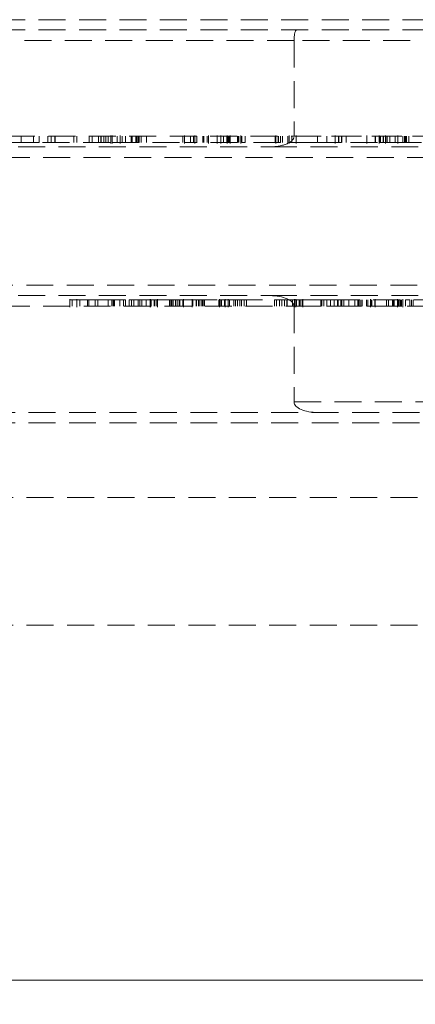
# Model space of a CAD drawing. Units: millimetres. Extents: x 348 to 831, y 269 to 697.
# Drawn here: x 644 to 663, y 536 to 582 of the extents above; entities that cross this region are included whole.
import ezdxf

# ---------------------------------------------------------------- set-up
doc = ezdxf.new("R2010")
doc.units = ezdxf.units.MM
doc.header["$PDSIZE"] = -1
doc.linetypes.add('HIDDEN', pattern=[1.905, 1.27, -0.635])
doc.dimstyles.new('ISO-25', dxfattribs={"dimtxt": 2.5, "dimasz": 2.5, "dimexe": 1.25, "dimexo": 0.625, "dimtad": 1, "dimtxsty": 'Standard', "dimcen": 2.5, "dimadec": 0, "dimazin": 0, "dimtfac": 1, "dimtmove": 0, "dimatfit": 3, "dimfxl": 1, "dimarcsym": 0})

# ---------------------------------------------------------------- blocks, each defined once
blk = doc.blocks.new('*D3')
at = {"color": 0, "lineweight": -2}
for p, q in [((619.991, 547.57), (619.991, 509.171)), ((670.791, 547.57), (670.791, 509.171)), ((624.071, 511.171), (666.711, 511.171))]:
    blk.add_line(p, q, dxfattribs=at)
at = {"color": 0}
for points in [[(624.071, 511.851), (624.071, 510.491), (619.991, 511.171)], [(666.711, 511.851), (666.711, 510.491), (670.791, 511.171)]]:
    blk.add_solid(points, dxfattribs=at)
at = {"layer": 'Defpoints', "color": 0}
for p in [(619.991, 547.57), (670.791, 547.57), (670.791, 511.171)]:
    blk.add_point(p, dxfattribs=at)
at = {"color": 0, "insert": (646.012, 515.612), "char_height": 5, "attachment_point": 5}
blk.add_mtext('50,80', dxfattribs=at)
blk = doc.blocks.new('*D4')
at = {"color": 0, "lineweight": -2}
for p, q in [((608.791, 542.27), (608.791, 494.873)), ((681.991, 542.27), (681.991, 494.873)), ((612.871, 496.873), (677.911, 496.873))]:
    blk.add_line(p, q, dxfattribs=at)
at = {"color": 0}
for points in [[(612.871, 497.553), (612.871, 496.193), (608.791, 496.873)], [(677.911, 497.553), (677.911, 496.193), (681.991, 496.873)]]:
    blk.add_solid(points, dxfattribs=at)
at = {"layer": 'Defpoints', "color": 0}
for p in [(608.791, 542.27), (681.991, 542.27), (681.991, 496.873)]:
    blk.add_point(p, dxfattribs=at)
at = {"color": 0, "insert": (644.125, 501.314), "char_height": 5, "attachment_point": 5}
blk.add_mtext('73,20', dxfattribs=at)
blk = doc.blocks.new('*D5')
at = {"color": 0, "lineweight": -2}
for p, q in [((674.81, 554.752), (676.802, 558.312)), ((672.818, 551.191), (668.765, 543.948)), ((659.393, 527.197), (666.773, 540.387)), ((632.869, 527.197), (659.393, 527.197))]:
    blk.add_line(p, q, dxfattribs=at)
at = {"color": 0}
for points in [[(674.216, 555.084), (675.403, 554.42), (672.818, 551.191)], [(666.179, 540.719), (667.366, 540.055), (668.765, 543.948)]]:
    blk.add_solid(points, dxfattribs=at)
at = {"layer": 'Defpoints', "color": 0}
for p in [(672.818, 551.191), (668.765, 543.948)]:
    blk.add_point(p, dxfattribs=at)
at = {"color": 0, "insert": (645.369, 531.221), "char_height": 5, "attachment_point": 5}
blk.add_mtext('4-%%C8.3', dxfattribs=at)

msp = doc.modelspace()

# ---------------------------------------------------------------- linework, layer by layer
at = {"color": 7, "linetype": 'HIDDEN', "lineweight": 0}
for p, q in [((610.569, 582.451), (681.852, 582.451)), ((610.569, 581.97), (681.852, 581.97)), ((656.892, 581.47), (643.892, 581.47)), ((694.75, 581.47), (656.892, 581.47)), ((656.892, 581.47), (656.892, 576.97)), ((622.46, 576.97), (674.922, 576.97)), ((644.042, 576.67), (644.042, 576.97)), ((644.621, 576.67), (644.621, 576.97)), ((644.888, 576.67), (644.888, 576.97)), ((645.29, 576.67), (645.29, 576.97)), ((645.453, 576.67), (645.453, 576.97)), ((645.619, 576.67), (645.619, 576.97)), ((645.646, 576.67), (645.646, 576.97)), ((646.524, 576.67), (646.524, 576.97)), ((646.661, 576.67), (646.661, 576.97)), ((647.246, 576.67), (647.246, 576.97)), ((647.383, 576.67), (647.383, 576.97)), ((647.674, 576.67), (647.674, 576.97)), ((647.791, 576.67), (647.791, 576.97)), ((647.811, 576.67), (647.811, 576.97)), ((647.928, 576.67), (647.928, 576.97)), ((648.032, 576.67), (648.032, 576.97)), ((648.136, 576.67), (648.136, 576.97)), ((648.265, 576.632), (648.265, 577.007)), ((648.325, 577.007), (648.325, 576.632)), ((648.564, 576.67), (648.564, 576.97)), ((648.704, 577.007), (648.704, 576.632)), ((648.793, 576.67), (648.793, 576.97)), ((648.955, 576.67), (648.955, 576.97)), ((649.225, 576.67), (649.225, 576.97)), ((649.262, 576.67), (649.262, 576.97)), ((649.433, 576.67), (649.433, 576.97)), ((649.488, 576.67), (649.488, 576.97)), ((649.556, 576.67), (649.556, 576.97)), ((649.602, 576.67), (649.602, 576.97)), ((649.693, 576.67), (649.693, 576.97)), ((649.94, 576.67), (649.94, 576.97)), ((651.652, 576.67), (651.652, 576.97)), ((651.724, 577.007), (651.724, 576.632)), ((652.012, 576.67), (652.012, 576.97)), ((652.159, 576.67), (652.159, 576.97)), ((652.224, 577.007), (652.224, 576.632)), ((652.305, 576.67), (652.305, 576.97)), ((652.588, 576.67), (652.588, 576.97)), ((652.613, 576.67), (652.613, 576.97)), ((652.635, 576.67), (652.635, 576.97)), ((652.797, 576.67), (652.797, 576.97)), ((652.859, 576.632), (652.859, 577.007)), ((653.273, 576.632), (653.273, 577.007)), ((653.444, 577.007), (653.444, 576.632)), ((653.563, 576.67), (653.563, 576.97)), ((653.732, 576.97), (653.732, 576.67)), ((653.733, 576.632), (653.733, 577.007)), ((653.792, 576.67), (653.792, 576.97)), ((653.793, 576.67), (653.793, 576.97)), ((653.836, 576.67), (653.836, 576.97)), ((653.888, 577.007), (653.888, 576.632)), ((654.231, 576.67), (654.231, 576.97)), ((654.267, 576.67), (654.267, 576.97)), ((654.297, 576.67), (654.297, 576.97)), ((654.391, 576.632), (654.391, 577.007)), ((654.426, 576.67), (654.426, 576.97)), ((654.588, 576.67), (654.588, 576.97)), ((656.001, 576.67), (656.001, 576.97)), ((656.033, 577.007), (656.033, 576.632)), ((656.148, 576.67), (656.148, 576.97)), ((656.151, 576.67), (656.151, 576.97)), ((656.163, 576.67), (656.163, 576.97)), ((656.255, 576.67), (656.255, 576.97)), ((656.353, 576.67), (656.353, 576.97)), ((656.591, 576.67), (656.591, 576.97)), ((656.665, 576.632), (656.665, 577.007)), ((656.787, 576.67), (656.787, 576.97)), ((656.892, 576.97), (694.75, 576.97)), ((656.994, 576.632), (656.994, 577.007)), ((657.995, 576.67), (657.995, 576.97)), ((658.429, 576.67), (658.429, 576.97)), ((658.828, 576.67), (658.828, 576.97)), ((658.835, 577.007), (658.835, 576.632)), ((658.979, 576.67), (658.979, 576.97)), ((659.007, 576.67), (659.007, 576.97)), ((659.134, 576.67), (659.134, 576.97)), ((659.142, 576.67), (659.142, 576.97)), ((659.339, 576.67), (659.339, 576.97)), ((660.325, 577.007), (660.325, 576.632)), ((660.714, 576.67), (660.714, 576.97)), ((660.725, 576.67), (660.725, 576.97)), ((660.905, 577.007), (660.905, 576.632)), ((660.933, 576.67), (660.933, 576.97)), ((660.971, 576.67), (660.971, 576.97)), ((661.095, 576.67), (661.095, 576.97)), ((661.104, 576.67), (661.104, 576.97)), ((661.201, 576.632), (661.201, 577.007)), ((661.212, 576.67), (661.212, 576.97)), ((661.271, 576.67), (661.271, 576.97)), ((661.396, 576.67), (661.396, 576.97)), ((661.656, 576.67), (661.656, 576.97)), ((661.779, 576.632), (661.779, 577.007)), ((662.02, 576.97), (662.02, 576.67)), ((662.099, 576.67), (662.099, 576.97)), ((662.137, 576.67), (662.137, 576.97)), ((662.183, 576.67), (662.183, 576.97)), ((662.299, 576.67), (662.299, 576.97)), ((644.621, 576.67), (642.312, 576.67)), ((643.892, 576.47), (655.76, 576.47)), ((644.888, 576.67), (644.621, 576.67)), ((648.225, 576.67), (644.888, 576.67)), ((654.588, 576.67), (654.426, 576.67)), ((655.76, 576.47), (668.733, 576.47)), ((657.962, 576.67), (656.001, 576.67)), ((662.137, 576.67), (660.933, 576.67)), ((662.299, 576.67), (662.137, 576.67)), ((662.898, 576.67), (662.299, 576.67)), ((697.78, 575.97), (609.992, 575.97)), ((609.992, 569.97), (697.78, 569.97)), ((643.892, 569.47), (655.76, 569.47)), ((646.326, 569.307), (646.326, 568.932)), ((646.444, 569.27), (646.444, 568.97)), ((646.665, 569.307), (646.665, 568.932)), ((646.796, 569.27), (646.796, 568.97)), ((647.166, 569.27), (647.166, 568.97)), ((647.221, 569.27), (647.221, 568.97)), ((647.524, 569.27), (647.524, 568.97)), ((647.655, 569.27), (647.978, 569.27)), ((647.655, 569.27), (647.655, 568.97)), ((648.131, 569.27), (648.131, 568.97)), ((648.305, 569.27), (648.959, 569.27)), ((648.305, 569.27), (648.305, 568.97)), ((648.365, 569.27), (648.365, 568.97)), ((648.407, 569.27), (648.407, 568.97)), ((648.434, 569.27), (648.434, 568.97)), ((648.683, 569.27), (648.683, 568.97)), ((648.854, 569.27), (648.854, 568.97)), ((648.959, 569.27), (648.959, 568.97)), ((649.13, 569.27), (650.334, 569.27)), ((649.13, 569.27), (649.13, 568.97)), ((649.227, 569.27), (649.227, 568.97)), ((649.344, 569.27), (649.344, 568.97)), ((649.553, 569.27), (649.553, 568.97)), ((649.632, 569.27), (649.632, 568.97)), ((649.716, 569.27), (649.716, 568.97)), ((649.923, 569.27), (649.923, 568.97)), ((650.117, 568.932), (650.117, 569.307)), ((650.131, 569.307), (650.131, 568.932)), ((650.16, 569.27), (650.16, 568.97)), ((650.304, 569.27), (650.304, 568.97)), ((650.315, 569.27), (650.315, 568.97)), ((650.334, 569.27), (650.334, 568.97)), ((650.334, 569.27), (650.431, 569.27)), ((650.431, 569.27), (650.431, 568.97)), ((650.431, 569.27), (651.029, 569.27)), ((650.462, 568.932), (650.462, 569.307)), ((651.029, 569.27), (651.029, 568.97)), ((651.029, 569.27), (651.095, 569.27)), ((651.095, 569.27), (652.299, 569.27)), ((651.095, 569.27), (651.095, 568.97)), ((651.127, 569.27), (651.127, 568.97)), ((651.192, 569.27), (651.192, 568.97)), ((651.309, 569.27), (651.309, 568.97)), ((651.378, 569.27), (651.378, 568.97)), ((651.476, 569.27), (651.476, 568.97)), ((651.513, 569.27), (651.513, 568.97)), ((651.649, 569.27), (651.649, 568.97)), ((651.681, 569.27), (651.681, 568.97)), ((651.685, 568.932), (651.685, 569.307)), ((652.095, 569.307), (652.095, 568.932)), ((652.095, 569.27), (652.095, 568.97)), ((652.125, 569.27), (652.125, 568.97)), ((652.279, 569.27), (652.279, 568.97)), ((652.299, 569.27), (652.299, 568.97)), ((652.299, 569.27), (652.396, 569.27)), ((652.396, 569.27), (652.396, 568.97)), ((652.396, 569.27), (653.271, 569.27)), ((652.446, 569.27), (652.446, 568.97)), ((652.55, 569.27), (652.55, 568.97)), ((652.582, 569.27), (652.582, 568.97)), ((652.648, 569.27), (652.648, 568.97)), ((652.68, 569.27), (652.68, 568.97)), ((653.342, 569.27), (653.342, 568.97)), ((653.379, 569.307), (653.379, 568.932)), ((653.44, 569.27), (653.44, 568.97)), ((653.478, 569.27), (653.478, 568.97)), ((653.616, 569.27), (653.616, 568.97)), ((653.651, 568.932), (653.651, 569.307)), ((653.79, 569.307), (653.79, 568.932)), ((653.844, 569.27), (653.844, 568.97)), ((654.057, 569.27), (654.057, 568.97)), ((654.135, 569.27), (654.135, 568.97)), ((654.233, 569.27), (654.233, 568.97)), ((654.345, 569.27), (654.345, 568.97)), ((654.411, 569.27), (654.411, 568.97)), ((654.546, 569.27), (654.546, 568.97)), ((654.644, 569.27), (654.644, 568.97)), ((655.76, 569.47), (668.733, 569.47)), ((655.975, 569.27), (657.179, 569.27)), ((655.975, 569.27), (655.975, 568.97)), ((656.072, 569.27), (656.072, 568.97)), ((656.208, 569.27), (656.208, 568.97)), ((656.31, 569.27), (656.31, 568.97)), ((656.448, 569.27), (656.448, 568.97)), ((656.546, 569.27), (656.546, 568.97)), ((656.562, 569.27), (656.562, 568.97)), ((656.823, 569.27), (656.823, 568.97)), ((656.913, 568.932), (656.913, 569.307)), ((656.974, 569.307), (656.974, 568.932)), ((657.006, 569.27), (657.006, 568.97)), ((657.14, 569.27), (657.14, 568.97)), ((657.179, 569.27), (657.179, 568.97)), ((657.179, 569.27), (657.276, 569.27)), ((657.276, 569.27), (657.276, 568.97)), ((657.276, 569.27), (658.193, 569.27)), ((657.302, 568.932), (657.302, 569.307)), ((658.159, 569.27), (658.159, 568.97)), ((658.193, 569.27), (659.144, 569.27)), ((658.193, 569.27), (658.193, 568.97)), ((658.29, 569.27), (658.29, 568.97)), ((658.443, 569.27), (658.443, 568.97)), ((658.612, 569.27), (658.612, 568.97)), ((658.781, 569.27), (658.781, 568.97)), ((658.937, 569.27), (658.937, 568.97)), ((658.97, 569.27), (658.97, 568.97)), ((659.088, 569.27), (659.088, 568.97)), ((659.144, 569.27), (659.144, 568.97)), ((659.144, 569.27), (659.241, 569.27)), ((659.241, 569.27), (659.241, 568.97)), ((659.241, 569.27), (659.466, 569.27)), ((663.796, 569.27), (659.466, 569.27)), ((659.466, 569.27), (659.466, 568.97)), ((659.761, 569.27), (659.761, 568.97)), ((659.899, 569.27), (659.899, 568.97)), ((659.949, 569.27), (659.949, 568.97)), ((659.951, 569.27), (659.951, 568.97)), ((660.03, 569.27), (660.03, 568.97)), ((660.106, 569.27), (660.106, 568.97)), ((660.31, 569.27), (660.31, 568.97)), ((660.373, 569.27), (660.373, 568.97)), ((660.494, 569.27), (660.494, 568.97)), ((660.495, 568.932), (660.495, 569.307)), ((660.531, 569.27), (660.531, 568.97)), ((660.554, 569.27), (660.554, 568.97)), ((660.557, 569.27), (660.557, 568.97)), ((660.697, 569.27), (660.697, 568.97)), ((660.706, 569.27), (660.706, 568.97)), ((660.708, 568.932), (660.708, 569.307)), ((661.253, 569.27), (661.253, 568.97)), ((661.335, 569.27), (661.335, 568.97)), ((661.535, 569.27), (661.535, 568.97)), ((661.571, 569.27), (661.571, 568.97)), ((661.611, 569.27), (661.611, 568.97)), ((661.758, 568.932), (661.758, 569.307)), ((661.8, 569.27), (661.8, 568.97)), ((661.816, 569.27), (661.816, 568.97)), ((661.823, 569.27), (661.823, 568.97)), ((661.892, 569.27), (661.892, 568.97)), ((661.897, 569.27), (661.897, 568.97)), ((661.916, 569.27), (661.916, 568.97)), ((661.958, 568.97), (661.958, 569.27)), ((662.01, 568.932), (662.01, 569.307)), ((662.138, 569.27), (662.138, 568.97)), ((662.341, 569.27), (662.341, 568.97)), ((662.418, 569.27), (662.418, 568.97)), ((662.499, 569.27), (662.499, 568.97)), ((674.922, 568.97), (622.46, 568.97)), ((656.892, 568.97), (656.892, 564.47)), ((656.892, 568.97), (694.75, 568.97)), ((656.892, 564.47), (694.75, 564.47)), ((681.852, 563.97), (610.569, 563.97)), ((681.852, 563.488), (610.569, 563.488)), ((662.709, 559.97), (637.729, 559.97)), ((662.709, 553.97), (637.729, 553.97))]:
    msp.add_line(p, q, dxfattribs=at)
at = {"color": 7, "linetype": 'Continuous', "lineweight": 15}
msp.add_line((676.991, 537.27), (613.791, 537.27), dxfattribs=at)
at = {"color": 7, "linetype": 'HIDDEN', "lineweight": 0}
for centre, major_axis, ratio, start_param, end_param in [((657.009, 581.47), (0, 0.5), 0.232707, 0, 1.570796), ((655.76, 576.97), (-1.132, 0), 0.441506, 1.570796, 3.141593), ((655.76, 568.97), (1.132, 0), 0.441506, 0, 1.570796), ((658.025, 564.47), (-1.132, 0), 0.441506, 0, 1.570796)]:
    msp.add_ellipse(centre, major_axis=major_axis, ratio=ratio, start_param=start_param, end_param=end_param, dxfattribs=at)
for points, knots in [([(648.793, 576.67), (648.682, 576.67), (648.459, 576.67), (648.313, 576.67), (648.352, 576.67), (648.366, 576.67)], [0, 0, 0, 0, 0.396922, 0.793939, 1, 1, 1, 1]), ([(651.495, 576.67), (651.485, 576.67), (651.245, 576.67), (650.662, 576.67), (649.869, 576.67), (649.2, 576.67), (648.928, 576.67), (648.793, 576.67)], [0, 0, 0, 0, 0.014017, 0.343383, 0.67134, 0.835654, 1, 1, 1, 1]), ([(652.305, 576.67), (652.156, 576.67), (651.857, 576.67), (651.702, 576.67), (651.73, 576.67), (651.734, 576.67)], [0, 0, 0, 0, 0.472268, 0.942926, 1, 1, 1, 1]), ([(654.231, 576.67), (654.074, 576.67), (653.76, 576.67), (653.001, 576.67), (652.569, 576.67), (652.305, 576.67)], [0, 0, 0, 0, 0.27894, 0.559895, 1, 1, 1, 1]), ([(656.255, 576.67), (656.083, 576.67), (655.74, 576.67), (655.09, 576.67), (654.82, 576.67), (654.703, 576.67)], [0, 0, 0, 0, 0.364483, 0.725422, 1, 1, 1, 1]), ([(658.429, 576.67), (658.394, 576.67), (658.323, 576.67), (658.165, 576.67), (658.06, 576.67), (657.995, 576.67)], [0, 0, 0, 0, 0.2806507, 0.5608815, 1, 1, 1, 1]), ([(659.134, 576.67), (658.99, 576.67), (658.733, 576.67), (658.522, 576.67), (658.429, 576.67)], [0, 0, 0, 0, 0.559769, 1, 1, 1, 1]), ([(660.817, 576.67), (660.817, 576.67), (660.622, 576.67), (660.158, 576.67), (659.577, 576.67), (659.282, 576.67), (659.134, 576.67)], [0, 0, 0, 0, 0.000929, 0.388704, 0.693932, 1, 1, 1, 1]), ([(646.346, 569.27), (646.339, 569.27), (646.289, 569.27), (646.456, 569.27), (646.897, 569.27), (647.166, 569.27)], [0, 0, 0, 0, 0.055665, 0.424964, 1, 1, 1, 1]), ([(647.166, 569.27), (647.339, 569.27), (647.647, 569.27), (647.983, 569.27), (648.131, 569.27)], [0, 0, 0, 0, 0.559856, 1, 1, 1, 1]), ([(648.131, 569.27), (648.166, 569.27), (648.234, 569.27), (648.299, 569.27), (648.302, 569.27), (648.305, 569.27)], [0, 0, 0, 0, 0.279911, 0.560258, 1, 1, 1, 1]), ([(651.513, 569.27), (651.55, 569.27), (651.624, 569.27), (651.685, 569.27), (651.682, 569.27), (651.681, 569.27)], [0, 0, 0, 0, 0.415857, 0.829487, 1, 1, 1, 1]), ([(653.406, 569.27), (653.398, 569.27), (653.359, 569.27), (653.504, 569.27), (653.925, 569.27), (654.135, 569.27)], [0, 0, 0, 0, 0.117573, 0.560327, 1, 1, 1, 1]), ([(654.135, 569.27), (654.263, 569.27), (654.517, 569.27), (655.013, 569.27), (655.451, 569.27), (655.736, 569.27), (655.846, 569.27), (655.859, 569.27)], [0, 0, 0, 0, 0.241893, 0.482412, 0.72393, 0.966489, 1, 1, 1, 1]), ([(662.138, 569.27), (662.154, 569.27), (662.184, 569.27), (662.248, 569.27), (662.301, 569.27), (662.328, 569.27), (662.341, 569.27)], [0, 0, 0, 0, 0.280105, 0.558495, 0.779173, 1, 1, 1, 1])]:
    msp.add_open_spline(points, degree=3, knots=knots, dxfattribs=at)

# ---------------------------------------------------------------- dimensions: what is measured, and where the dimension line sits
at = {"color": 6}
dim = msp.add_diameter_dim_2p(p1=(672.818, 551.191), p2=(668.765, 543.948), text='4-%%C8.3', dimstyle='ISO-25', override={"dimtxt": 5, "dimasz": 4.08, "dimexe": 2, "dimexo": 0, "dimgap": 1.524, "dimtih": 1, "dimtoh": 1, "dimzin": 0, "dimadec": 2, "dimtzin": 0}, dxfattribs=at)
dim.commit()
dim.dimension.update_dxf_attribs({"geometry": '*D5', "text_midpoint": (645.369, 527.197), "dimtype": 131})
for base, p1, p2, picture, middle in [((670.791, 511.171), (619.991, 547.57), (670.791, 547.57), '*D3', (646.012, 511.171)), ((681.991, 496.873), (608.791, 542.27), (681.991, 542.27), '*D4', (644.125, 496.873))]:
    dim = msp.add_linear_dim(base=base, p1=p1, p2=p2, dimstyle='ISO-25', override={"dimtxt": 5, "dimasz": 4.08, "dimexe": 2, "dimexo": 0, "dimgap": 1.524, "dimtih": 1, "dimtoh": 1, "dimzin": 0, "dimadec": 2, "dimtzin": 0}, dxfattribs=at)
    dim.commit()
    dim.dimension.update_dxf_attribs({"geometry": picture, "text_midpoint": middle, "dimtype": 128})

doc.saveas('drawing.dxf')
